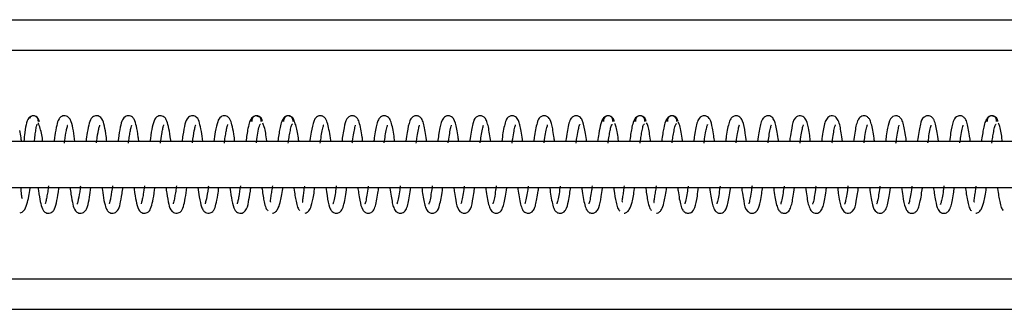
# Model space of a CAD drawing. Units: millimetres. Extents: x 25 to 425, y 7 to 284.
# Drawn here: x 227 to 259, y 96 to 106 of the extents above; entities that cross this region are included whole.
import ezdxf

# ---------------------------------------------------------------- set-up
doc = ezdxf.new("R2010")
doc.units = ezdxf.units.MM

msp = doc.modelspace()

# ---------------------------------------------------------------- linework, layer by layer
at = {"color": 7, "linetype": 'Continuous', "lineweight": 25}
for p, q in [((200.791, 105.628), (336.791, 105.628)), ((200.791, 104.628), (336.791, 104.628)), ((234.438, 102.444), (234.348, 102.477)), ((235.495, 102.446), (235.414, 102.478)), ((248.125, 102.411), (248.04, 102.473)), ((258.601, 102.442), (258.506, 102.478)), ((260.541, 101.628), (222.579, 101.628)), ((222.541, 100.128), (260.541, 100.128)), ((200.791, 97.128), (336.791, 97.128)), ((200.791, 96.128), (336.791, 96.128))]:
    msp.add_line(p, q, dxfattribs=at)
for points, knots in [([(228.399, 101.628), (228.381, 101.752), (228.343, 102.024), (228.291, 102.25), (228.232, 102.385), (228.152, 102.466), (228.039, 102.484), (227.94, 102.452), (227.843, 102.341), (227.8, 102.171), (227.748, 101.913), (227.719, 101.695), (227.711, 101.628)], [0, 0, 0, 0, 0.142763, 0.313021, 0.395852, 0.470718, 0.507211, 0.543187, 0.613965, 0.766373, 0.928273, 1, 1, 1, 1]), ([(229.448, 101.628), (229.436, 101.717), (229.405, 101.955), (229.347, 102.22), (229.303, 102.375), (229.194, 102.461), (229.118, 102.483), (229.035, 102.471), (228.914, 102.393), (228.868, 102.24), (228.808, 101.98), (228.774, 101.731), (228.761, 101.628)], [0, 0, 0, 0, 0.097453, 0.262209, 0.420975, 0.457721, 0.494378, 0.530945, 0.567362, 0.721821, 0.884834, 1, 1, 1, 1]), ([(230.498, 101.628), (230.492, 101.68), (230.465, 101.886), (230.415, 102.145), (230.371, 102.326), (230.285, 102.439), (230.195, 102.48), (230.109, 102.479), (229.995, 102.423), (229.927, 102.284), (229.87, 102.048), (229.829, 101.766), (229.809, 101.628)], [0, 0, 0, 0, 0.054889, 0.217699, 0.373737, 0.445513, 0.481358, 0.51755, 0.554111, 0.670617, 0.838637, 1, 1, 1, 1]), ([(231.549, 101.628), (231.547, 101.643), (231.525, 101.816), (231.485, 102.059), (231.434, 102.272), (231.377, 102.392), (231.296, 102.469), (231.185, 102.484), (231.084, 102.449), (230.987, 102.33), (230.94, 102.132), (230.89, 101.86), (230.865, 101.664), (230.86, 101.628)], [0, 0, 0, 0, 0.014901, 0.17805, 0.33123, 0.402737, 0.472222, 0.508156, 0.544897, 0.621765, 0.795481, 0.963242, 1, 1, 1, 1]), ([(232.599, 101.628), (232.582, 101.747), (232.547, 102), (232.489, 102.245), (232.445, 102.385), (232.34, 102.463), (232.264, 102.484), (232.181, 102.469), (232.056, 102.385), (232.011, 102.215), (231.951, 101.935), (231.92, 101.701), (231.911, 101.628)], [0, 0, 0, 0, 0.135176, 0.288841, 0.426121, 0.460505, 0.496255, 0.53325, 0.571555, 0.746612, 0.921453, 1, 1, 1, 1]), ([(233.648, 101.628), (233.637, 101.711), (233.607, 101.939), (233.556, 102.185), (233.514, 102.338), (233.43, 102.443), (233.341, 102.48), (233.254, 102.477), (233.138, 102.417), (233.072, 102.267), (233.014, 102.016), (232.976, 101.739), (232.961, 101.628)], [0, 0, 0, 0, 0.090794, 0.248845, 0.38392, 0.449011, 0.48384, 0.520396, 0.558673, 0.68909, 0.875327, 1, 1, 1, 1]), ([(235.6, 102.292), (235.597, 102.31), (235.59, 102.35), (235.556, 102.411), (235.504, 102.454), (235.45, 102.475), (235.404, 102.48), (235.358, 102.474), (235.304, 102.454), (235.252, 102.411), (235.218, 102.349), (235.211, 102.309), (235.208, 102.291)], [0, 0, 0, 0, 0.0984715, 0.2148409, 0.3503673, 0.4242032, 0.4999752, 0.5757508, 0.6495959, 0.7851452, 0.9015284, 1, 1, 1, 1]), ([(235.558, 102.291), (235.558, 102.309), (235.56, 102.348), (235.54, 102.398), (235.512, 102.435), (235.481, 102.458), (235.445, 102.474), (235.404, 102.48), (235.363, 102.475), (235.326, 102.459), (235.296, 102.435), (235.267, 102.399), (235.248, 102.348), (235.25, 102.31), (235.25, 102.292)], [0, 0, 0, 0, 0.102798, 0.220521, 0.285737, 0.354705, 0.426572, 0.500028, 0.57348, 0.645336, 0.714291, 0.779494, 0.897202, 1, 1, 1, 1]), ([(236.799, 101.628), (236.798, 101.642), (236.781, 101.768), (236.75, 101.971), (236.698, 102.22), (236.652, 102.356), (236.57, 102.449), (236.466, 102.489), (236.356, 102.461), (236.276, 102.384), (236.215, 102.25), (236.167, 102.016), (236.126, 101.758), (236.111, 101.64), (236.109, 101.628)], [0, 0, 0, 0, 0.014877, 0.131478, 0.259101, 0.389774, 0.445816, 0.497268, 0.545068, 0.589292, 0.674415, 0.876023, 0.987904, 1, 1, 1, 1]), ([(237.849, 101.628), (237.842, 101.677), (237.821, 101.835), (237.784, 102.056), (237.733, 102.271), (237.683, 102.394), (237.576, 102.476), (237.454, 102.482), (237.371, 102.432), (237.276, 102.31), (237.245, 102.15), (237.194, 101.878), (237.17, 101.703), (237.16, 101.628)], [0, 0, 0, 0, 0.053207, 0.170887, 0.297457, 0.418522, 0.471411, 0.52127, 0.568212, 0.613031, 0.805131, 0.916136, 1, 1, 1, 1]), ([(238.899, 101.628), (238.888, 101.711), (238.862, 101.897), (238.819, 102.133), (238.769, 102.31), (238.708, 102.433), (238.567, 102.49), (238.421, 102.45), (238.351, 102.337), (238.309, 102.209), (238.267, 102.011), (238.235, 101.815), (238.215, 101.67), (238.21, 101.628)], [0, 0, 0, 0, 0.093639, 0.211053, 0.334608, 0.445913, 0.496655, 0.545363, 0.638608, 0.737376, 0.843301, 0.955644, 1, 1, 1, 1]), ([(239.949, 101.628), (239.947, 101.647), (239.93, 101.774), (239.9, 101.966), (239.853, 102.197), (239.813, 102.326), (239.752, 102.419), (239.676, 102.476), (239.554, 102.483), (239.441, 102.413), (239.367, 102.262), (239.316, 102.014), (239.275, 101.749), (239.26, 101.635), (239.259, 101.628)], [0, 0, 0, 0, 0.019919, 0.133192, 0.24904, 0.366902, 0.420493, 0.471212, 0.520523, 0.568756, 0.666895, 0.88093, 0.993233, 1, 1, 1, 1]), ([(240.999, 101.628), (240.992, 101.682), (240.971, 101.839), (240.918, 102.131), (240.887, 102.319), (240.769, 102.449), (240.667, 102.489), (240.555, 102.46), (240.426, 102.334), (240.398, 102.16), (240.342, 101.87), (240.319, 101.699), (240.31, 101.628)], [0, 0, 0, 0, 0.0583815, 0.1715929, 0.3946642, 0.4453893, 0.4952023, 0.5446743, 0.5941172, 0.8091766, 0.9214807, 1, 1, 1, 1]), ([(242.049, 101.628), (242.037, 101.715), (241.998, 101.994), (241.946, 102.245), (241.877, 102.399), (241.776, 102.475), (241.654, 102.483), (241.507, 102.391), (241.471, 102.251), (241.415, 102.008), (241.383, 101.807), (241.365, 101.665), (241.36, 101.628)], [0, 0, 0, 0, 0.098849, 0.318255, 0.420974, 0.470148, 0.519812, 0.56998, 0.734101, 0.847707, 0.960889, 1, 1, 1, 1]), ([(243.099, 101.628), (243.096, 101.652), (243.079, 101.782), (243.049, 101.97), (243.007, 102.184), (242.963, 102.323), (242.902, 102.435), (242.768, 102.49), (242.614, 102.448), (242.519, 102.279), (242.468, 102.021), (242.423, 101.74), (242.409, 101.63), (242.409, 101.628)], [0, 0, 0, 0, 0.02516, 0.137641, 0.2461347, 0.3497225, 0.4459731, 0.4944754, 0.5442622, 0.6508949, 0.8853932, 0.9984444, 1, 1, 1, 1]), ([(244.149, 101.628), (244.141, 101.686), (244.12, 101.846), (244.07, 102.121), (244.037, 102.295), (243.95, 102.42), (243.875, 102.475), (243.754, 102.483), (243.635, 102.409), (243.582, 102.289), (243.532, 102.094), (243.492, 101.866), (243.469, 101.694), (243.46, 101.628)], [0, 0, 0, 0, 0.063661, 0.1756, 0.376232, 0.422449, 0.469545, 0.518773, 0.570289, 0.685659, 0.809642, 0.926728, 1, 1, 1, 1]), ([(245.199, 101.628), (245.187, 101.719), (245.148, 101.992), (245.098, 102.23), (245.041, 102.371), (244.968, 102.45), (244.868, 102.489), (244.754, 102.461), (244.664, 102.371), (244.618, 102.244), (244.566, 102.013), (244.532, 101.802), (244.514, 101.66), (244.51, 101.628)], [0, 0, 0, 0, 0.104282, 0.311477, 0.400925, 0.445823, 0.493521, 0.544234, 0.598493, 0.723595, 0.84936, 0.966013, 1, 1, 1, 1]), ([(248.199, 102.294), (248.196, 102.312), (248.189, 102.351), (248.154, 102.412), (248.103, 102.455), (248.048, 102.475), (248.002, 102.48), (247.956, 102.474), (247.902, 102.453), (247.85, 102.409), (247.816, 102.347), (247.809, 102.307), (247.806, 102.289)], [0, 0, 0, 0, 0.098681, 0.2151, 0.35053, 0.424278, 0.499953, 0.575635, 0.649401, 0.784874, 0.901319, 1, 1, 1, 1]), ([(248.156, 102.289), (248.156, 102.307), (248.158, 102.346), (248.134, 102.409), (248.091, 102.453), (248.043, 102.474), (248.002, 102.48), (247.962, 102.475), (247.914, 102.454), (247.87, 102.411), (247.847, 102.35), (247.848, 102.311), (247.849, 102.294)], [0, 0, 0, 0, 0.103195, 0.221159, 0.354755, 0.426618, 0.500053, 0.573481, 0.645323, 0.778869, 0.896805, 1, 1, 1, 1]), ([(249.399, 101.628), (249.39, 101.693), (249.367, 101.864), (249.316, 102.139), (249.283, 102.316), (249.163, 102.467), (249.014, 102.486), (248.884, 102.41), (248.827, 102.274), (248.783, 102.096), (248.743, 101.871), (248.719, 101.698), (248.71, 101.628)], [0, 0, 0, 0, 0.071586, 0.188452, 0.38234, 0.471599, 0.525002, 0.579629, 0.689116, 0.807824, 0.922125, 1, 1, 1, 1]), ([(250.45, 101.628), (250.436, 101.726), (250.394, 102.014), (250.347, 102.246), (250.276, 102.394), (250.197, 102.462), (250.101, 102.488), (249.99, 102.451), (249.904, 102.351), (249.861, 102.217), (249.817, 102.015), (249.783, 101.807), (249.765, 101.665), (249.76, 101.628)], [0, 0, 0, 0, 0.112426, 0.33083, 0.416991, 0.462533, 0.513046, 0.566473, 0.619215, 0.729649, 0.847825, 0.960436, 1, 1, 1, 1]), ([(251.499, 101.628), (251.495, 101.662), (251.476, 101.803), (251.443, 102.006), (251.401, 102.205), (251.357, 102.345), (251.278, 102.449), (251.169, 102.486), (251.065, 102.465), (250.99, 102.398), (250.904, 102.24), (250.869, 102.021), (250.824, 101.741), (250.81, 101.631), (250.809, 101.628)], [0, 0, 0, 0, 0.036196, 0.150556, 0.266176, 0.365134, 0.453658, 0.502335, 0.553579, 0.604765, 0.656579, 0.885497, 0.996789, 1, 1, 1, 1]), ([(252.549, 101.628), (252.54, 101.696), (252.517, 101.868), (252.462, 102.152), (252.436, 102.333), (252.303, 102.458), (252.222, 102.484), (252.131, 102.471), (251.966, 102.345), (251.949, 102.155), (251.892, 101.867), (251.869, 101.695), (251.86, 101.628)], [0, 0, 0, 0, 0.074689, 0.190709, 0.400934, 0.446818, 0.495045, 0.54453, 0.59347, 0.810076, 0.925596, 1, 1, 1, 1]), ([(253.6, 101.628), (253.599, 101.631), (253.585, 101.741), (253.539, 102.021), (253.507, 102.256), (253.389, 102.444), (253.269, 102.485), (253.155, 102.466), (253.052, 102.354), (253.009, 102.207), (252.966, 102.007), (252.933, 101.802), (252.914, 101.662), (252.91, 101.628)], [0, 0, 0, 0, 0.00311, 0.115034, 0.341746, 0.439538, 0.488592, 0.537404, 0.630364, 0.73305, 0.850021, 0.963947, 1, 1, 1, 1]), ([(254.649, 101.628), (254.644, 101.665), (254.625, 101.808), (254.591, 102.016), (254.548, 102.215), (254.506, 102.348), (254.424, 102.445), (254.323, 102.485), (254.233, 102.471), (254.144, 102.411), (254.059, 102.248), (254.016, 102.018), (253.973, 101.726), (253.959, 101.628)], [0, 0, 0, 0, 0.039641, 0.1528305, 0.2707675, 0.3782555, 0.4290665, 0.4801358, 0.5297219, 0.5759632, 0.6660138, 0.8881336, 1, 1, 1, 1]), ([(255.699, 101.628), (255.689, 101.698), (255.666, 101.871), (255.626, 102.095), (255.583, 102.27), (255.526, 102.409), (255.396, 102.484), (255.259, 102.472), (255.127, 102.33), (255.093, 102.141), (255.041, 101.863), (255.018, 101.693), (255.01, 101.628)], [0, 0, 0, 0, 0.07803, 0.192877, 0.310505, 0.417275, 0.470409, 0.52216, 0.611794, 0.812288, 0.928824, 1, 1, 1, 1]), ([(256.75, 101.628), (256.749, 101.635), (256.734, 101.747), (256.688, 102.031), (256.653, 102.25), (256.562, 102.407), (256.481, 102.474), (256.36, 102.484), (256.203, 102.392), (256.169, 102.243), (256.114, 101.998), (256.082, 101.798), (256.064, 101.659), (256.06, 101.628)], [0, 0, 0, 0, 0.007059, 0.117684, 0.34921, 0.40329, 0.457329, 0.511566, 0.560669, 0.738924, 0.852244, 0.967237, 1, 1, 1, 1]), ([(257.799, 101.628), (257.794, 101.668), (257.775, 101.812), (257.74, 102.023), (257.695, 102.229), (257.651, 102.359), (257.563, 102.456), (257.448, 102.491), (257.287, 102.427), (257.218, 102.25), (257.163, 102.006), (257.123, 101.724), (257.109, 101.628)], [0, 0, 0, 0, 0.043402, 0.155442, 0.273664, 0.387994, 0.442727, 0.498292, 0.550381, 0.677663, 0.890819, 1, 1, 1, 1]), ([(226.893, 102.399), (226.877, 102.39), (226.846, 102.373), (226.799, 102.228), (226.756, 101.988), (226.729, 101.732), (226.717, 101.628)], [0, 0, 0, 0, 0.2242338, 0.4272898, 0.7668847, 1, 1, 1, 1]), ([(227.034, 102.477), (227.019, 102.476), (226.988, 102.475), (226.935, 102.454), (226.888, 102.42), (226.871, 102.385), (226.865, 102.373)], [0, 0, 0, 0, 0.212916, 0.420513, 0.802205, 1, 1, 1, 1]), ([(227.191, 102.297), (227.191, 102.315), (227.192, 102.352), (227.167, 102.412), (227.123, 102.455), (227.075, 102.474), (227.034, 102.479), (226.993, 102.472), (226.946, 102.45), (226.912, 102.423), (226.903, 102.399), (226.902, 102.398)], [0, 0, 0, 0, 0.131803, 0.2825, 0.453343, 0.545303, 0.639299, 0.733271, 0.825158, 0.995645, 1, 1, 1, 1]), ([(227.068, 101.628), (227.071, 101.658), (227.083, 101.779), (227.103, 101.941), (227.13, 102.112), (227.155, 102.211), (227.168, 102.203), (227.174, 102.2)], [0, 0, 0, 0, 0.074782, 0.301754, 0.547493, 0.809927, 1, 1, 1, 1]), ([(227.227, 102.283), (227.224, 102.302), (227.218, 102.343), (227.184, 102.405), (227.144, 102.445), (227.115, 102.456), (227.112, 102.457)], [0, 0, 0, 0, 0.269574, 0.587689, 0.957705, 1, 1, 1, 1]), ([(227.347, 101.628), (227.335, 101.705), (227.299, 101.954), (227.238, 102.127), (227.196, 102.247)], [0, 0, 0, 0, 0.306325, 1, 1, 1, 1]), ([(228.054, 101.579), (228.071, 101.698), (228.099, 101.891), (228.132, 102.064), (228.162, 102.163), (228.159, 102.163), (228.158, 102.163)], [0, 0, 0, 0, 0.389426, 0.634391, 0.874801, 1, 1, 1, 1]), ([(229.105, 101.584), (229.107, 101.604), (229.13, 101.782), (229.164, 101.973), (229.199, 102.134), (229.219, 102.178), (229.214, 102.173), (229.214, 102.173)], [0, 0, 0, 0, 0.0573031, 0.5308594, 0.7747101, 0.9900266, 1, 1, 1, 1]), ([(230.155, 101.578), (230.163, 101.642), (230.182, 101.785), (230.211, 101.953), (230.238, 102.093), (230.265, 102.171), (230.262, 102.169), (230.261, 102.169)], [0, 0, 0, 0, 0.194114, 0.431264, 0.674492, 0.896517, 1, 1, 1, 1]), ([(231.204, 101.577), (231.219, 101.683), (231.244, 101.866), (231.28, 102.046), (231.302, 102.147), (231.325, 102.188), (231.317, 102.179), (231.316, 102.179)], [0, 0, 0, 0, 0.331161, 0.568971, 0.795538, 0.98902, 1, 1, 1, 1]), ([(232.254, 101.585), (232.255, 101.589), (232.276, 101.756), (232.308, 101.943), (232.344, 102.115), (232.368, 102.18), (232.367, 102.18), (232.367, 102.179)], [0, 0, 0, 0, 0.013664, 0.469437, 0.699451, 0.898741, 1, 1, 1, 1]), ([(233.305, 101.58), (233.311, 101.63), (233.328, 101.761), (233.355, 101.922), (233.385, 102.074), (233.408, 102.161), (233.424, 102.193), (233.422, 102.188), (233.422, 102.188)], [0, 0, 0, 0, 0.141755, 0.369553, 0.600671, 0.806081, 0.979387, 1, 1, 1, 1]), ([(234.216, 102.405), (234.188, 102.376), (234.137, 102.323), (234.071, 102.053), (234.032, 101.782), (234.01, 101.628)], [0, 0, 0, 0, 0.349253, 0.63229, 1, 1, 1, 1]), ([(234.552, 102.289), (234.549, 102.308), (234.543, 102.347), (234.508, 102.41), (234.456, 102.453), (234.402, 102.474), (234.356, 102.48), (234.31, 102.475), (234.256, 102.454), (234.204, 102.412), (234.17, 102.35), (234.163, 102.311), (234.16, 102.293)], [0, 0, 0, 0, 0.098586, 0.215011, 0.35054, 0.424356, 0.500095, 0.575824, 0.649615, 0.785068, 0.901429, 1, 1, 1, 1]), ([(234.51, 102.293), (234.51, 102.311), (234.512, 102.349), (234.492, 102.399), (234.464, 102.435), (234.434, 102.459), (234.397, 102.475), (234.356, 102.48), (234.315, 102.474), (234.268, 102.453), (234.224, 102.409), (234.201, 102.346), (234.202, 102.308), (234.202, 102.289)], [0, 0, 0, 0, 0.102995, 0.220782, 0.285991, 0.354939, 0.426785, 0.500229, 0.573684, 0.64556, 0.779131, 0.896988, 1, 1, 1, 1]), ([(234.354, 101.585), (234.356, 101.597), (234.372, 101.724), (234.406, 101.941), (234.446, 102.128), (234.477, 102.207), (234.489, 102.202), (234.495, 102.2)], [0, 0, 0, 0, 0.028488, 0.30639, 0.644746, 0.835786, 1, 1, 1, 1]), ([(234.699, 101.628), (234.698, 101.638), (234.674, 101.825), (234.647, 102.047), (234.585, 102.193), (234.569, 102.231)], [0, 0, 0, 0, 0.0373397, 0.7452848, 1, 1, 1, 1]), ([(235.254, 102.393), (235.231, 102.368), (235.188, 102.321), (235.127, 102.074), (235.086, 101.834), (235.061, 101.644), (235.059, 101.628)], [0, 0, 0, 0, 0.316232, 0.580773, 0.965603, 1, 1, 1, 1]), ([(235.404, 101.583), (235.408, 101.61), (235.421, 101.712), (235.446, 101.87), (235.481, 102.059), (235.518, 102.202), (235.539, 102.207), (235.55, 102.21)], [0, 0, 0, 0, 0.063534, 0.240713, 0.462092, 0.725252, 1, 1, 1, 1]), ([(235.749, 101.628), (235.747, 101.648), (235.721, 101.844), (235.687, 102.091), (235.622, 102.243), (235.599, 102.295)], [0, 0, 0, 0, 0.068455, 0.681504, 1, 1, 1, 1]), ([(236.454, 101.582), (236.462, 101.637), (236.483, 101.793), (236.518, 101.994), (236.546, 102.128), (236.569, 102.177), (236.563, 102.172), (236.562, 102.171)], [0, 0, 0, 0, 0.170839, 0.48692, 0.814349, 0.970567, 1, 1, 1, 1]), ([(237.504, 101.585), (237.507, 101.605), (237.523, 101.73), (237.554, 101.918), (237.585, 102.078), (237.611, 102.162), (237.612, 102.169), (237.613, 102.171)], [0, 0, 0, 0, 0.062974, 0.378266, 0.706337, 0.870858, 1, 1, 1, 1]), ([(238.554, 101.585), (238.566, 101.667), (238.592, 101.849), (238.626, 102.049), (238.666, 102.169), (238.662, 102.168), (238.661, 102.168)], [0, 0, 0, 0, 0.269169, 0.597324, 0.923833, 1, 1, 1, 1]), ([(239.604, 101.583), (239.611, 101.632), (239.632, 101.786), (239.666, 101.986), (239.696, 102.129), (239.718, 102.174), (239.712, 102.17), (239.711, 102.169)], [0, 0, 0, 0, 0.1575776, 0.4833046, 0.8170815, 0.9689583, 1, 1, 1, 1]), ([(240.654, 101.586), (240.656, 101.601), (240.672, 101.722), (240.702, 101.908), (240.735, 102.078), (240.76, 102.161), (240.763, 102.169), (240.764, 102.173)], [0, 0, 0, 0, 0.04623, 0.366894, 0.70055, 0.859618, 1, 1, 1, 1]), ([(241.704, 101.584), (241.715, 101.662), (241.74, 101.842), (241.776, 102.045), (241.812, 102.166), (241.814, 102.172), (241.814, 102.173)], [0, 0, 0, 0, 0.251411, 0.57907, 0.891866, 1, 1, 1, 1]), ([(242.754, 101.583), (242.76, 101.628), (242.781, 101.779), (242.814, 101.979), (242.847, 102.124), (242.866, 102.176), (242.866, 102.177), (242.866, 102.177)], [0, 0, 0, 0, 0.137902, 0.456951, 0.775318, 0.914729, 1, 1, 1, 1]), ([(243.804, 101.587), (243.806, 101.597), (243.821, 101.714), (243.851, 101.899), (243.888, 102.1), (243.919, 102.182), (243.918, 102.181), (243.918, 102.181)], [0, 0, 0, 0, 0.028962, 0.340081, 0.659697, 0.933614, 1, 1, 1, 1]), ([(244.854, 101.583), (244.865, 101.658), (244.889, 101.836), (244.927, 102.042), (244.956, 102.155), (244.972, 102.189), (244.971, 102.186), (244.97, 102.185)], [0, 0, 0, 0, 0.22739, 0.543085, 0.827938, 0.948292, 1, 1, 1, 1]), ([(245.768, 102.407), (245.748, 102.391), (245.709, 102.361), (245.653, 102.192), (245.604, 101.95), (245.572, 101.716), (245.56, 101.628)], [0, 0, 0, 0, 0.246038, 0.459886, 0.79775, 1, 1, 1, 1]), ([(246.103, 102.289), (246.1, 102.307), (246.093, 102.347), (246.059, 102.409), (246.007, 102.453), (245.952, 102.474), (245.906, 102.48), (245.861, 102.474), (245.806, 102.454), (245.754, 102.412), (245.72, 102.35), (245.713, 102.311), (245.71, 102.294)], [0, 0, 0, 0, 0.09861, 0.215015, 0.350508, 0.424308, 0.500036, 0.575761, 0.649553, 0.785022, 0.901405, 1, 1, 1, 1]), ([(246.06, 102.294), (246.061, 102.311), (246.062, 102.349), (246.038, 102.411), (245.995, 102.454), (245.947, 102.474), (245.906, 102.48), (245.866, 102.474), (245.818, 102.453), (245.774, 102.408), (245.751, 102.346), (245.752, 102.307), (245.753, 102.289)], [0, 0, 0, 0, 0.103102, 0.220996, 0.354584, 0.426476, 0.49996, 0.573447, 0.645348, 0.778963, 0.896883, 1, 1, 1, 1]), ([(245.905, 101.583), (245.91, 101.624), (245.926, 101.746), (245.953, 101.913), (245.986, 102.085), (246.018, 102.199), (246.036, 102.197), (246.044, 102.195)], [0, 0, 0, 0, 0.098215, 0.293792, 0.518054, 0.769178, 1, 1, 1, 1]), ([(246.25, 101.628), (246.249, 101.636), (246.225, 101.822), (246.198, 102.043), (246.136, 102.19), (246.119, 102.228)], [0, 0, 0, 0, 0.0295861, 0.7430203, 1, 1, 1, 1]), ([(246.806, 102.396), (246.782, 102.37), (246.739, 102.324), (246.678, 102.079), (246.636, 101.838), (246.612, 101.646), (246.61, 101.628)], [0, 0, 0, 0, 0.315061, 0.578511, 0.96149, 1, 1, 1, 1]), ([(247.15, 102.292), (247.147, 102.31), (247.141, 102.349), (247.106, 102.411), (247.055, 102.454), (247, 102.474), (246.954, 102.48), (246.909, 102.474), (246.854, 102.454), (246.802, 102.411), (246.768, 102.349), (246.761, 102.31), (246.758, 102.292)], [0, 0, 0, 0, 0.098458, 0.214846, 0.350422, 0.424286, 0.500079, 0.575863, 0.649703, 0.78521, 0.90155, 1, 1, 1, 1]), ([(247.108, 102.292), (247.109, 102.31), (247.11, 102.348), (247.091, 102.398), (247.062, 102.435), (247.032, 102.459), (246.995, 102.474), (246.954, 102.48), (246.914, 102.474), (246.877, 102.458), (246.847, 102.435), (246.818, 102.398), (246.799, 102.348), (246.8, 102.31), (246.8, 102.292)], [0, 0, 0, 0, 0.102775, 0.220449, 0.285638, 0.354585, 0.426445, 0.499911, 0.573387, 0.645275, 0.71426, 0.779489, 0.897217, 1, 1, 1, 1]), ([(246.954, 101.583), (246.958, 101.612), (246.972, 101.716), (246.997, 101.875), (247.031, 102.062), (247.068, 102.201), (247.089, 102.205), (247.099, 102.207)], [0, 0, 0, 0, 0.068381, 0.246284, 0.468499, 0.732615, 1, 1, 1, 1]), ([(247.081, 102.408), (247.072, 102.42), (247.037, 102.466), (246.992, 102.473), (246.96, 102.478)], [0, 0, 0, 0, 0.264344, 1, 1, 1, 1]), ([(247.299, 101.628), (247.297, 101.646), (247.272, 101.841), (247.243, 102.065), (247.184, 102.205), (247.169, 102.242)], [0, 0, 0, 0, 0.068936, 0.754436, 1, 1, 1, 1]), ([(247.846, 102.385), (247.824, 102.357), (247.783, 102.306), (247.723, 102.054), (247.684, 101.818), (247.66, 101.635), (247.659, 101.628)], [0, 0, 0, 0, 0.32147, 0.591035, 0.983915, 1, 1, 1, 1]), ([(248.005, 101.586), (248.007, 101.604), (248.019, 101.697), (248.043, 101.849), (248.078, 102.046), (248.118, 102.201), (248.142, 102.214), (248.155, 102.221)], [0, 0, 0, 0, 0.041008, 0.217238, 0.437594, 0.699877, 1, 1, 1, 1]), ([(248.348, 101.628), (248.343, 101.665), (248.313, 101.894), (248.272, 102.129), (248.219, 102.245), (248.208, 102.267)], [0, 0, 0, 0, 0.134698, 0.834615, 1, 1, 1, 1]), ([(249.054, 101.582), (249.061, 101.629), (249.08, 101.779), (249.115, 101.975), (249.145, 102.127), (249.177, 102.194), (249.17, 102.185), (249.169, 102.184)], [0, 0, 0, 0, 0.140324, 0.446233, 0.730977, 0.982032, 1, 1, 1, 1]), ([(250.104, 101.585), (250.106, 101.598), (250.121, 101.716), (250.15, 101.898), (250.187, 102.089), (250.216, 102.176), (250.217, 102.18), (250.218, 102.181)], [0, 0, 0, 0, 0.037555, 0.343745, 0.640969, 0.912378, 1, 1, 1, 1]), ([(251.155, 101.585), (251.165, 101.661), (251.189, 101.835), (251.227, 102.04), (251.252, 102.144), (251.271, 102.186), (251.267, 102.181), (251.267, 102.18)], [0, 0, 0, 0, 0.236936, 0.542498, 0.831911, 0.969344, 1, 1, 1, 1]), ([(252.204, 101.582), (252.21, 101.627), (252.23, 101.775), (252.263, 101.973), (252.294, 102.112), (252.314, 102.172), (252.316, 102.176), (252.316, 102.178)], [0, 0, 0, 0, 0.132816, 0.441749, 0.744282, 0.892124, 1, 1, 1, 1]), ([(253.254, 101.585), (253.256, 101.595), (253.271, 101.712), (253.301, 101.898), (253.335, 102.092), (253.372, 102.184), (253.365, 102.176), (253.364, 102.175)], [0, 0, 0, 0, 0.029071, 0.339006, 0.650809, 0.958315, 1, 1, 1, 1]), ([(254.305, 101.584), (254.315, 101.659), (254.339, 101.836), (254.376, 102.041), (254.41, 102.161), (254.414, 102.172), (254.415, 102.175)], [0, 0, 0, 0, 0.231253, 0.548342, 0.871654, 1, 1, 1, 1]), ([(255.354, 101.582), (255.36, 101.625), (255.38, 101.773), (255.415, 101.98), (255.444, 102.118), (255.468, 102.177), (255.463, 102.173), (255.462, 102.172)], [0, 0, 0, 0, 0.125965, 0.444016, 0.77753, 0.946653, 1, 1, 1, 1]), ([(256.404, 101.586), (256.405, 101.593), (256.42, 101.709), (256.451, 101.9), (256.484, 102.075), (256.509, 102.16), (256.512, 102.169), (256.513, 102.173)], [0, 0, 0, 0, 0.021036, 0.336882, 0.67535, 0.852792, 1, 1, 1, 1]), ([(257.455, 101.584), (257.465, 101.657), (257.49, 101.842), (257.526, 102.051), (257.569, 102.175), (257.561, 102.169), (257.56, 102.168)], [0, 0, 0, 0, 0.227742, 0.569972, 0.936434, 1, 1, 1, 1]), ([(258.358, 102.397), (258.334, 102.373), (258.291, 102.328), (258.229, 102.083), (258.187, 101.841), (258.162, 101.648), (258.16, 101.628)], [0, 0, 0, 0, 0.31388, 0.576228, 0.957325, 1, 1, 1, 1]), ([(258.701, 102.291), (258.698, 102.309), (258.691, 102.349), (258.657, 102.41), (258.605, 102.454), (258.551, 102.474), (258.505, 102.48), (258.459, 102.474), (258.405, 102.454), (258.353, 102.411), (258.319, 102.349), (258.312, 102.31), (258.309, 102.292)], [0, 0, 0, 0, 0.098422, 0.214785, 0.350365, 0.424246, 0.500064, 0.575877, 0.649744, 0.785283, 0.901604, 1, 1, 1, 1]), ([(258.659, 102.292), (258.659, 102.31), (258.661, 102.348), (258.641, 102.398), (258.613, 102.435), (258.582, 102.458), (258.545, 102.474), (258.505, 102.48), (258.464, 102.474), (258.427, 102.458), (258.397, 102.434), (258.368, 102.398), (258.349, 102.348), (258.35, 102.309), (258.351, 102.291)], [0, 0, 0, 0, 0.102719, 0.220372, 0.285572, 0.354541, 0.426431, 0.499928, 0.573431, 0.645337, 0.714329, 0.779553, 0.897253, 1, 1, 1, 1]), ([(258.504, 101.583), (258.508, 101.614), (258.522, 101.719), (258.548, 101.88), (258.582, 102.065), (258.619, 102.202), (258.638, 102.204), (258.648, 102.205)], [0, 0, 0, 0, 0.073228, 0.251485, 0.474147, 0.738682, 1, 1, 1, 1]), ([(258.849, 101.628), (258.847, 101.644), (258.822, 101.837), (258.794, 102.061), (258.734, 102.202), (258.719, 102.239)], [0, 0, 0, 0, 0.0616355, 0.7522398, 1, 1, 1, 1]), ([(226.642, 101.628), (226.639, 101.672), (226.627, 101.808), (226.606, 101.917), (226.591, 101.991)], [0, 0, 0, 0, 0.323445, 1, 1, 1, 1]), ([(226.597, 99.29), (226.639, 99.303), (226.718, 99.328), (226.821, 99.551), (226.884, 99.818), (226.917, 100.012), (226.928, 100.119), (226.929, 100.128)], [0, 0, 0, 0, 0.3005999, 0.5647695, 0.7906183, 0.9815181, 1, 1, 1, 1]), ([(226.619, 100.128), (226.622, 100.044), (226.628, 99.888), (226.651, 99.8), (226.661, 99.759)], [0, 0, 0, 0, 0.539753, 1, 1, 1, 1]), ([(227.185, 100.128), (227.19, 100.092), (227.214, 99.901), (227.259, 99.65), (227.307, 99.458), (227.37, 99.349), (227.44, 99.296), (227.515, 99.273), (227.599, 99.286), (227.68, 99.337), (227.755, 99.457), (227.805, 99.677), (227.851, 99.941), (227.873, 100.116), (227.874, 100.128)], [0, 0, 0, 0, 0.037555, 0.199783, 0.351855, 0.422386, 0.457358, 0.493064, 0.529495, 0.566781, 0.646175, 0.82056, 0.987326, 1, 1, 1, 1]), ([(227.529, 100.178), (227.521, 100.112), (227.502, 99.967), (227.472, 99.799), (227.444, 99.66), (227.419, 99.584), (227.419, 99.583), (227.42, 99.583)], [0, 0, 0, 0, 0.197512, 0.431814, 0.67041, 0.884002, 1, 1, 1, 1]), ([(228.236, 100.128), (228.246, 100.05), (228.276, 99.822), (228.331, 99.562), (228.371, 99.407), (228.46, 99.316), (228.522, 99.282), (228.608, 99.275), (228.704, 99.312), (228.77, 99.395), (228.823, 99.533), (228.872, 99.758), (228.908, 100.017), (228.923, 100.128)], [0, 0, 0, 0, 0.084929, 0.247599, 0.402271, 0.438377, 0.474559, 0.511113, 0.547961, 0.623436, 0.706435, 0.873736, 1, 1, 1, 1]), ([(228.579, 100.172), (228.576, 100.145), (228.552, 99.959), (228.515, 99.764), (228.485, 99.617), (228.458, 99.572), (228.469, 99.581), (228.469, 99.581)], [0, 0, 0, 0, 0.079957, 0.551424, 0.788686, 0.993975, 1, 1, 1, 1]), ([(229.285, 100.128), (229.302, 100.009), (229.339, 99.746), (229.389, 99.522), (229.442, 99.388), (229.511, 99.306), (229.611, 99.273), (229.724, 99.289), (229.837, 99.401), (229.881, 99.572), (229.935, 99.836), (229.964, 100.058), (229.973, 100.128)], [0, 0, 0, 0, 0.1363227, 0.3016565, 0.3826483, 0.456899, 0.4935228, 0.5300219, 0.6025981, 0.7606869, 0.9245871, 1, 1, 1, 1]), ([(229.63, 100.175), (229.611, 100.045), (229.581, 99.842), (229.547, 99.668), (229.518, 99.586), (229.524, 99.591), (229.525, 99.592)], [0, 0, 0, 0, 0.434429, 0.679602, 0.909202, 1, 1, 1, 1]), ([(230.335, 100.128), (230.337, 100.107), (230.361, 99.925), (230.407, 99.661), (230.456, 99.45), (230.535, 99.331), (230.619, 99.282), (230.704, 99.274), (230.825, 99.319), (230.901, 99.452), (230.953, 99.665), (230.997, 99.917), (231.02, 100.101), (231.024, 100.128)], [0, 0, 0, 0, 0.021536, 0.188009, 0.359625, 0.437447, 0.474401, 0.51071, 0.546472, 0.653349, 0.808657, 0.972088, 1, 1, 1, 1]), ([(230.679, 100.18), (230.666, 100.083), (230.643, 99.91), (230.611, 99.737), (230.579, 99.611), (230.574, 99.595), (230.571, 99.587)], [0, 0, 0, 0, 0.308404, 0.549912, 0.794976, 1, 1, 1, 1]), ([(231.386, 100.128), (231.394, 100.064), (231.423, 99.839), (231.481, 99.561), (231.523, 99.391), (231.633, 99.299), (231.708, 99.274), (231.792, 99.283), (231.912, 99.355), (231.961, 99.499), (232.02, 99.745), (232.056, 100.004), (232.074, 100.128)], [0, 0, 0, 0, 0.068905, 0.240991, 0.415127, 0.453565, 0.490806, 0.527014, 0.562128, 0.702257, 0.856762, 1, 1, 1, 1]), ([(231.729, 100.178), (231.721, 100.118), (231.703, 99.98), (231.675, 99.816), (231.648, 99.674), (231.622, 99.593), (231.621, 99.587), (231.621, 99.585)], [0, 0, 0, 0, 0.184572, 0.420652, 0.663528, 0.901932, 1, 1, 1, 1]), ([(232.436, 100.128), (232.45, 100.021), (232.488, 99.751), (232.539, 99.517), (232.601, 99.372), (232.685, 99.288), (232.801, 99.274), (232.896, 99.306), (232.988, 99.412), (233.029, 99.568), (233.082, 99.815), (233.112, 100.044), (233.123, 100.128)], [0, 0, 0, 0, 0.1209994, 0.3036377, 0.3939438, 0.4725646, 0.5095489, 0.5450451, 0.6117534, 0.7498054, 0.9083022, 1, 1, 1, 1]), ([(232.779, 100.172), (232.776, 100.15), (232.754, 99.972), (232.722, 99.787), (232.681, 99.617), (232.674, 99.594), (232.67, 99.583)], [0, 0, 0, 0, 0.066213, 0.531261, 0.774724, 1, 1, 1, 1]), ([(233.484, 100.128), (233.485, 100.122), (233.507, 99.947), (233.556, 99.666), (233.607, 99.437), (233.703, 99.311), (233.804, 99.274), (233.914, 99.285), (234.06, 99.416), (234.085, 99.605), (234.143, 99.89), (234.168, 100.087), (234.174, 100.128)], [0, 0, 0, 0, 0.0064604, 0.1792857, 0.3711479, 0.4539096, 0.4917219, 0.5276267, 0.5933479, 0.7944846, 0.9566176, 1, 1, 1, 1]), ([(233.83, 100.176), (233.812, 100.052), (233.784, 99.856), (233.748, 99.681), (233.728, 99.602), (233.716, 99.58), (233.72, 99.583), (233.72, 99.583)], [0, 0, 0, 0, 0.405573, 0.64189, 0.880532, 0.991282, 1, 1, 1, 1]), ([(234.535, 100.128), (234.537, 100.108), (234.562, 99.913), (234.604, 99.67), (234.666, 99.427), (234.71, 99.382), (234.734, 99.357)], [0, 0, 0, 0, 0.045311, 0.425252, 0.686816, 1, 1, 1, 1]), ([(234.879, 100.174), (234.876, 100.148), (234.863, 100.046), (234.838, 99.895), (234.815, 99.73), (234.799, 99.655), (234.822, 99.649), (234.824, 99.648)], [0, 0, 0, 0, 0.082204, 0.320668, 0.615881, 0.959694, 1, 1, 1, 1]), ([(234.879, 99.278), (234.912, 99.286), (234.975, 99.3), (235.068, 99.416), (235.155, 99.657), (235.198, 99.921), (235.222, 100.114), (235.224, 100.128)], [0, 0, 0, 0, 0.174383, 0.332451, 0.598639, 0.969527, 1, 1, 1, 1]), ([(235.584, 100.128), (235.586, 100.118), (235.609, 99.932), (235.65, 99.695), (235.71, 99.445), (235.751, 99.395), (235.773, 99.369)], [0, 0, 0, 0, 0.023188, 0.41295, 0.680576, 1, 1, 1, 1]), ([(235.93, 100.171), (235.925, 100.136), (235.91, 100.023), (235.889, 99.871), (235.871, 99.719), (235.865, 99.643), (235.877, 99.639), (235.88, 99.639)], [0, 0, 0, 0, 0.10492, 0.34619, 0.619369, 0.920438, 1, 1, 1, 1]), ([(235.952, 99.281), (235.997, 99.298), (236.079, 99.329), (236.174, 99.539), (236.23, 99.806), (236.262, 100.043), (236.274, 100.128)], [0, 0, 0, 0, 0.2574817, 0.4762075, 0.8104799, 1, 1, 1, 1]), ([(236.634, 100.128), (236.648, 100.034), (236.686, 99.761), (236.737, 99.523), (236.793, 99.385), (236.866, 99.307), (236.966, 99.268), (237.08, 99.296), (237.17, 99.385), (237.217, 99.515), (237.268, 99.749), (237.302, 99.961), (237.32, 100.099), (237.324, 100.128)], [0, 0, 0, 0, 0.107839, 0.313899, 0.401933, 0.446352, 0.493764, 0.544389, 0.598868, 0.725399, 0.85232, 0.969288, 1, 1, 1, 1]), ([(236.979, 100.173), (236.969, 100.101), (236.945, 99.925), (236.91, 99.724), (236.871, 99.585), (236.867, 99.578), (236.865, 99.575)], [0, 0, 0, 0, 0.219006, 0.535623, 0.821491, 1, 1, 1, 1]), ([(237.685, 100.128), (237.693, 100.067), (237.715, 99.905), (237.764, 99.631), (237.798, 99.46), (237.884, 99.336), (237.959, 99.281), (238.079, 99.274), (238.199, 99.348), (238.252, 99.469), (238.303, 99.668), (238.342, 99.895), (238.365, 100.065), (238.374, 100.128)], [0, 0, 0, 0, 0.067057, 0.178854, 0.376635, 0.42228, 0.469209, 0.518649, 0.570587, 0.687273, 0.812537, 0.930112, 1, 1, 1, 1]), ([(238.029, 100.169), (238.028, 100.163), (238.014, 100.048), (237.985, 99.865), (237.946, 99.661), (237.916, 99.575), (237.915, 99.574), (237.915, 99.573)], [0, 0, 0, 0, 0.019669, 0.329309, 0.647548, 0.920329, 1, 1, 1, 1]), ([(238.735, 100.128), (238.738, 100.102), (238.755, 99.969), (238.786, 99.779), (238.828, 99.569), (238.871, 99.432), (238.933, 99.321), (239.066, 99.267), (239.221, 99.309), (239.315, 99.48), (239.367, 99.729), (239.411, 100.032), (239.425, 100.128)], [0, 0, 0, 0, 0.0283844, 0.1408774, 0.248744, 0.3509231, 0.4461747, 0.4945886, 0.5445349, 0.6521582, 0.888696, 1, 1, 1, 1]), ([(239.079, 100.174), (239.074, 100.131), (239.054, 99.983), (239.022, 99.788), (238.979, 99.608), (238.971, 99.589), (238.968, 99.581)], [0, 0, 0, 0, 0.128444, 0.447005, 0.764926, 1, 1, 1, 1]), ([(239.784, 100.128), (239.797, 100.039), (239.837, 99.759), (239.889, 99.509), (239.957, 99.358), (240.058, 99.281), (240.18, 99.273), (240.327, 99.366), (240.363, 99.507), (240.42, 99.755), (240.451, 99.955), (240.47, 100.095), (240.474, 100.128)], [0, 0, 0, 0, 0.102402, 0.32034, 0.421714, 0.470363, 0.519629, 0.569748, 0.736115, 0.850837, 0.9642, 1, 1, 1, 1]), ([(240.129, 100.173), (240.119, 100.097), (240.094, 99.92), (240.058, 99.716), (240.022, 99.593), (240.019, 99.583), (240.019, 99.581)], [0, 0, 0, 0, 0.240543, 0.566344, 0.877514, 1, 1, 1, 1]), ([(240.835, 100.128), (240.842, 100.072), (240.864, 99.912), (240.916, 99.622), (240.948, 99.437), (241.065, 99.307), (241.167, 99.268), (241.279, 99.296), (241.408, 99.423), (241.437, 99.601), (241.492, 99.892), (241.515, 100.061), (241.524, 100.128)], [0, 0, 0, 0, 0.061764, 0.174702, 0.395031, 0.445411, 0.495233, 0.544951, 0.594828, 0.812326, 0.92492, 1, 1, 1, 1]), ([(241.179, 100.17), (241.178, 100.158), (241.162, 100.041), (241.134, 99.857), (241.098, 99.68), (241.077, 99.603), (241.065, 99.579), (241.07, 99.584), (241.07, 99.584)], [0, 0, 0, 0, 0.036415, 0.356177, 0.688939, 0.84764, 0.990486, 1, 1, 1, 1]), ([(241.885, 100.128), (241.887, 100.106), (241.904, 99.977), (241.935, 99.783), (241.981, 99.557), (242.021, 99.429), (242.082, 99.338), (242.158, 99.281), (242.28, 99.274), (242.393, 99.344), (242.467, 99.495), (242.518, 99.748), (242.56, 100.014), (242.574, 100.125), (242.575, 100.128)], [0, 0, 0, 0, 0.0231469, 0.1362882, 0.2511973, 0.3674085, 0.4204962, 0.4710685, 0.5205678, 0.569173, 0.6685073, 0.8841268, 0.9964215, 1, 1, 1, 1]), ([(242.229, 100.174), (242.223, 100.127), (242.203, 99.976), (242.169, 99.777), (242.138, 99.631), (242.117, 99.583), (242.122, 99.587), (242.123, 99.588)], [0, 0, 0, 0, 0.148065, 0.473864, 0.80789, 0.959825, 1, 1, 1, 1]), ([(242.934, 100.128), (242.946, 100.043), (242.973, 99.855), (243.016, 99.619), (243.066, 99.445), (243.126, 99.323), (243.267, 99.267), (243.414, 99.307), (243.483, 99.421), (243.526, 99.55), (243.568, 99.753), (243.6, 99.947), (243.619, 100.09), (243.624, 100.128)], [0, 0, 0, 0, 0.09713, 0.213925, 0.336159, 0.446227, 0.496566, 0.545128, 0.63927, 0.739813, 0.846594, 0.95897, 1, 1, 1, 1]), ([(243.279, 100.172), (243.268, 100.093), (243.243, 99.913), (243.209, 99.713), (243.169, 99.589), (243.172, 99.589), (243.173, 99.589)], [0, 0, 0, 0, 0.260017, 0.588833, 0.916046, 1, 1, 1, 1]), ([(243.985, 100.128), (243.992, 100.076), (244.013, 99.917), (244.05, 99.695), (244.101, 99.484), (244.152, 99.362), (244.258, 99.281), (244.38, 99.274), (244.463, 99.324), (244.559, 99.448), (244.59, 99.61), (244.641, 99.884), (244.664, 100.056), (244.674, 100.128)], [0, 0, 0, 0, 0.056552, 0.173816, 0.299152, 0.418922, 0.471549, 0.521373, 0.568537, 0.613871, 0.808427, 0.9196, 1, 1, 1, 1]), ([(244.329, 100.171), (244.327, 100.154), (244.311, 100.032), (244.281, 99.846), (244.25, 99.682), (244.223, 99.596), (244.221, 99.588), (244.221, 99.585)], [0, 0, 0, 0, 0.053469, 0.369404, 0.698156, 0.863121, 1, 1, 1, 1]), ([(245.034, 100.128), (245.037, 100.111), (245.053, 99.983), (245.085, 99.779), (245.136, 99.534), (245.182, 99.4), (245.264, 99.307), (245.368, 99.268), (245.478, 99.296), (245.558, 99.373), (245.619, 99.51), (245.668, 99.746), (245.709, 100.004), (245.723, 100.12), (245.725, 100.128)], [0, 0, 0, 0, 0.018122, 0.134433, 0.260974, 0.390125, 0.44583, 0.497278, 0.545291, 0.589915, 0.676395, 0.879248, 0.991125, 1, 1, 1, 1]), ([(245.379, 100.174), (245.372, 100.122), (245.352, 99.969), (245.317, 99.768), (245.288, 99.632), (245.266, 99.58), (245.271, 99.585), (245.272, 99.586)], [0, 0, 0, 0, 0.161744, 0.478518, 0.806898, 0.963551, 1, 1, 1, 1]), ([(246.085, 100.128), (246.088, 100.106), (246.113, 99.909), (246.155, 99.666), (246.218, 99.423), (246.262, 99.38), (246.287, 99.356)], [0, 0, 0, 0, 0.0493792, 0.4274668, 0.6879685, 1, 1, 1, 1]), ([(246.429, 100.174), (246.426, 100.15), (246.414, 100.05), (246.389, 99.9), (246.366, 99.734), (246.351, 99.659), (246.374, 99.652), (246.376, 99.651)], [0, 0, 0, 0, 0.076708, 0.317482, 0.615595, 0.962608, 1, 1, 1, 1]), ([(246.427, 99.279), (246.46, 99.286), (246.523, 99.301), (246.618, 99.417), (246.706, 99.662), (246.748, 99.925), (246.773, 100.116), (246.774, 100.128)], [0, 0, 0, 0, 0.175212, 0.334046, 0.601466, 0.97359, 1, 1, 1, 1]), ([(247.134, 100.128), (247.136, 100.116), (247.16, 99.929), (247.201, 99.69), (247.261, 99.442), (247.303, 99.393), (247.325, 99.366)], [0, 0, 0, 0, 0.0274301, 0.4153329, 0.6817932, 1, 1, 1, 1]), ([(247.479, 100.174), (247.475, 100.139), (247.461, 100.03), (247.435, 99.874), (247.41, 99.712), (247.392, 99.636), (247.412, 99.635), (247.415, 99.635)], [0, 0, 0, 0, 0.103708, 0.330774, 0.61206, 0.940189, 1, 1, 1, 1]), ([(247.496, 99.279), (247.527, 99.287), (247.585, 99.302), (247.67, 99.412), (247.752, 99.642), (247.795, 99.906), (247.821, 100.105), (247.824, 100.128)], [0, 0, 0, 0, 0.170716, 0.325259, 0.586423, 0.952339, 1, 1, 1, 1]), ([(248.185, 100.128), (248.19, 100.091), (248.208, 99.95), (248.242, 99.743), (248.287, 99.534), (248.33, 99.404), (248.415, 99.305), (248.528, 99.266), (248.692, 99.322), (248.766, 99.501), (248.82, 99.744), (248.861, 100.029), (248.875, 100.128)], [0, 0, 0, 0, 0.039633, 0.151586, 0.269642, 0.383574, 0.437996, 0.493288, 0.545439, 0.673381, 0.886663, 1, 1, 1, 1]), ([(248.529, 100.172), (248.519, 100.096), (248.492, 99.91), (248.457, 99.701), (248.415, 99.581), (248.423, 99.587), (248.424, 99.587)], [0, 0, 0, 0, 0.237636, 0.577142, 0.938658, 1, 1, 1, 1]), ([(249.234, 100.128), (249.235, 100.125), (249.249, 100.016), (249.294, 99.734), (249.329, 99.513), (249.417, 99.355), (249.495, 99.287), (249.614, 99.271), (249.776, 99.355), (249.813, 99.509), (249.869, 99.75), (249.901, 99.953), (249.92, 100.094), (249.924, 100.128)], [0, 0, 0, 0, 0.003424, 0.114028, 0.345301, 0.399085, 0.452685, 0.506629, 0.555922, 0.735053, 0.848487, 0.963523, 1, 1, 1, 1]), ([(249.58, 100.172), (249.578, 100.161), (249.563, 100.042), (249.532, 99.848), (249.499, 99.679), (249.474, 99.596), (249.472, 99.587), (249.47, 99.583)], [0, 0, 0, 0, 0.031427, 0.346779, 0.68235, 0.857325, 1, 1, 1, 1]), ([(250.285, 100.128), (250.294, 100.061), (250.316, 99.891), (250.376, 99.597), (250.387, 99.401), (250.577, 99.275), (250.713, 99.279), (250.856, 99.417), (250.889, 99.609), (250.942, 99.887), (250.965, 100.06), (250.974, 100.128)], [0, 0, 0, 0, 0.074115, 0.1889775, 0.4122461, 0.4647513, 0.5163099, 0.6068461, 0.8081496, 0.9248266, 1, 1, 1, 1]), ([(250.629, 100.174), (250.623, 100.129), (250.603, 99.977), (250.567, 99.771), (250.539, 99.636), (250.516, 99.579), (250.52, 99.583), (250.521, 99.584)], [0, 0, 0, 0, 0.136507, 0.453823, 0.783599, 0.949932, 1, 1, 1, 1]), ([(251.335, 100.128), (251.339, 100.095), (251.357, 99.956), (251.391, 99.749), (251.434, 99.548), (251.476, 99.415), (251.552, 99.318), (251.647, 99.273), (251.737, 99.28), (251.833, 99.336), (251.926, 99.503), (251.966, 99.74), (252.01, 100.015), (252.024, 100.125), (252.025, 100.128)], [0, 0, 0, 0, 0.035858, 0.149033, 0.266858, 0.373921, 0.424105, 0.474371, 0.523901, 0.570739, 0.661862, 0.884326, 0.99684, 1, 1, 1, 1]), ([(251.679, 100.172), (251.668, 100.094), (251.644, 99.915), (251.607, 99.71), (251.573, 99.593), (251.57, 99.584), (251.569, 99.581)], [0, 0, 0, 0, 0.241345, 0.556863, 0.876279, 1, 1, 1, 1]), ([(252.384, 100.128), (252.398, 100.031), (252.442, 99.736), (252.478, 99.507), (252.586, 99.322), (252.699, 99.274), (252.815, 99.282), (252.929, 99.394), (252.973, 99.544), (253.017, 99.741), (253.05, 99.948), (253.069, 100.091), (253.074, 100.128)], [0, 0, 0, 0, 0.111364, 0.337668, 0.434233, 0.48264, 0.531594, 0.625997, 0.729201, 0.846256, 0.960233, 1, 1, 1, 1]), ([(252.73, 100.172), (252.728, 100.158), (252.712, 100.039), (252.682, 99.851), (252.648, 99.66), (252.611, 99.571), (252.618, 99.579), (252.619, 99.58)], [0, 0, 0, 0, 0.03934, 0.348527, 0.657737, 0.960645, 1, 1, 1, 1]), ([(253.435, 100.128), (253.443, 100.064), (253.466, 99.895), (253.52, 99.612), (253.548, 99.432), (253.669, 99.307), (253.746, 99.275), (253.839, 99.28), (254.017, 99.401), (254.033, 99.595), (254.091, 99.883), (254.115, 100.058), (254.124, 100.128)], [0, 0, 0, 0, 0.0707568, 0.1867222, 0.3960632, 0.4411228, 0.488912, 0.5387464, 0.5885677, 0.8060954, 0.9216572, 1, 1, 1, 1]), ([(253.779, 100.174), (253.773, 100.126), (253.753, 99.976), (253.719, 99.777), (253.689, 99.642), (253.669, 99.583), (253.668, 99.58), (253.667, 99.579)], [0, 0, 0, 0, 0.143331, 0.452069, 0.751504, 0.896501, 1, 1, 1, 1]), ([(254.485, 100.128), (254.489, 100.098), (254.507, 99.96), (254.539, 99.757), (254.593, 99.511), (254.641, 99.342), (254.801, 99.272), (254.909, 99.287), (254.989, 99.352), (255.079, 99.51), (255.113, 99.727), (255.159, 100.009), (255.174, 100.122), (255.175, 100.128)], [0, 0, 0, 0, 0.032436, 0.146834, 0.262428, 0.447837, 0.496301, 0.548133, 0.600076, 0.652299, 0.881732, 0.993109, 1, 1, 1, 1]), ([(254.829, 100.171), (254.818, 100.092), (254.794, 99.916), (254.755, 99.712), (254.731, 99.61), (254.712, 99.57), (254.716, 99.575), (254.717, 99.576)], [0, 0, 0, 0, 0.247344, 0.552149, 0.83811, 0.972981, 1, 1, 1, 1]), ([(255.534, 100.128), (255.548, 100.034), (255.589, 99.748), (255.636, 99.516), (255.703, 99.37), (255.778, 99.3), (255.873, 99.268), (255.988, 99.301), (256.077, 99.4), (256.121, 99.532), (256.165, 99.733), (256.2, 99.943), (256.219, 100.088), (256.224, 100.128)], [0, 0, 0, 0, 0.108347, 0.326451, 0.412038, 0.457215, 0.507696, 0.561642, 0.614865, 0.725669, 0.843972, 0.956666, 1, 1, 1, 1]), ([(255.88, 100.172), (255.877, 100.156), (255.862, 100.034), (255.832, 99.851), (255.796, 99.662), (255.767, 99.579), (255.766, 99.576), (255.765, 99.575)], [0, 0, 0, 0, 0.047814, 0.35332, 0.648785, 0.91655, 1, 1, 1, 1]), ([(256.585, 100.128), (256.593, 100.067), (256.616, 99.899), (256.666, 99.625), (256.7, 99.448), (256.813, 99.294), (256.962, 99.268), (257.096, 99.34), (257.155, 99.478), (257.199, 99.652), (257.24, 99.88), (257.264, 100.055), (257.274, 100.128)], [0, 0, 0, 0, 0.067693, 0.184516, 0.377854, 0.466554, 0.520022, 0.574996, 0.68498, 0.803843, 0.918191, 1, 1, 1, 1]), ([(256.929, 100.174), (256.923, 100.124), (256.902, 99.972), (256.868, 99.775), (256.838, 99.627), (256.807, 99.562), (256.814, 99.571), (256.814, 99.572)], [0, 0, 0, 0, 0.150511, 0.456108, 0.738323, 0.984012, 1, 1, 1, 1]), ([(257.635, 100.128), (257.639, 100.097), (257.654, 99.979), (257.683, 99.797), (257.726, 99.583), (257.777, 99.407), (257.817, 99.372), (257.839, 99.353)], [0, 0, 0, 0, 0.066926, 0.251081, 0.466905, 0.715924, 1, 1, 1, 1]), ([(257.979, 100.171), (257.976, 100.15), (257.964, 100.053), (257.94, 99.905), (257.917, 99.738), (257.902, 99.663), (257.926, 99.655), (257.928, 99.654)], [0, 0, 0, 0, 0.0683974, 0.3118358, 0.6132153, 0.9640222, 1, 1, 1, 1]), ([(257.974, 99.279), (258.007, 99.286), (258.071, 99.3), (258.168, 99.419), (258.257, 99.666), (258.299, 99.929), (258.323, 100.118), (258.324, 100.128)], [0, 0, 0, 0, 0.17602, 0.335678, 0.604324, 0.977734, 1, 1, 1, 1]), ([(258.684, 100.128), (258.686, 100.114), (258.711, 99.925), (258.751, 99.685), (258.812, 99.438), (258.854, 99.391), (258.877, 99.365)], [0, 0, 0, 0, 0.031621, 0.417651, 0.683013, 1, 1, 1, 1])]:
    msp.add_open_spline(points, degree=3, knots=knots, dxfattribs=at)

doc.saveas('drawing.dxf')
